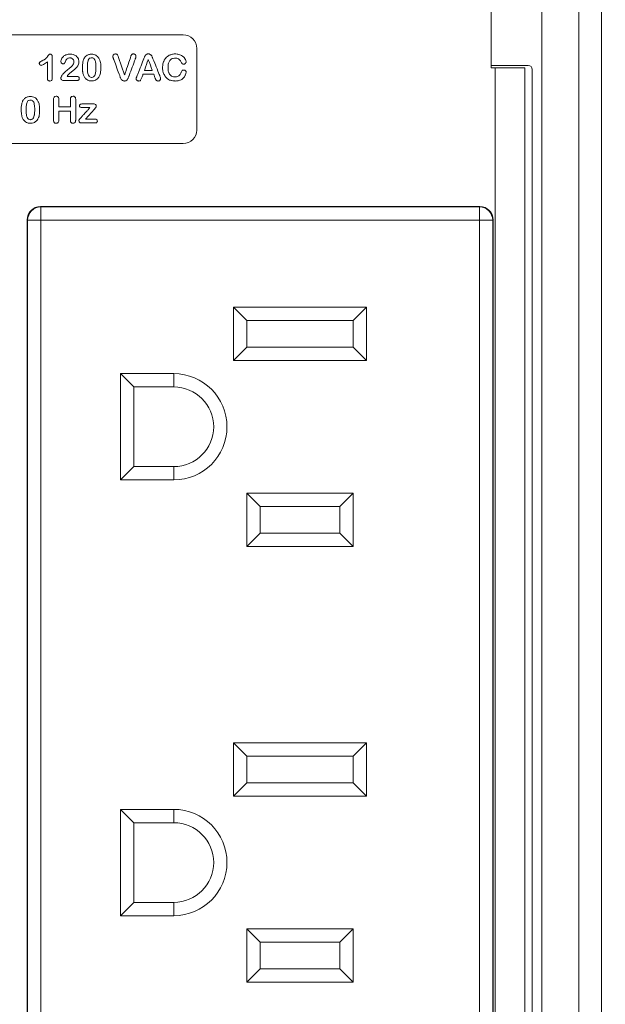
# Model space of a CAD drawing. Extents: x -365 to 628, y 345 to 656.
# Drawn here: x 153 to 154, y 573 to 576 of the extents above; entities that cross this region are included whole.
import ezdxf

# ---------------------------------------------------------------- set-up
doc = ezdxf.new("R2010")
doc.units = 0
doc.header["$LTSCALE"] = 0.38
doc.header["$MEASUREMENT"] = 0
doc.linetypes.add('PHANTOM', pattern=[2.5, 1.25, -0.25, 0.25, -0.25, 0.25, -0.25])
doc.layers.add('M-ANNO-DIMS', color=7, linetype='CONTINUOUS', lineweight=13)
doc.layers.add('M-OBJECT-DETAILS', color=7, linetype='CONTINUOUS', lineweight=13)

# ---------------------------------------------------------------- blocks, each defined once
blk = doc.blocks.new('A$C64551C43')
at = {"layer": 'M-OBJECT-DETAILS'}
blk.add_lwpolyline([(-1.8653, -11.2245), (-0.897, -11.2245, -0.414214), (-0.857, -11.2645), (-0.857, -11.5067, -0.414214), (-0.897, -11.5467), (-1.8653, -11.5467, -0.414214), (-1.9053, -11.5067), (-1.9053, -11.2645, -0.414214)], format="xyb", close=True, dxfattribs=at)
at = {"layer": 'M-OBJECT-DETAILS', "lineweight": 5}
for points, knots in [([(-1.2997, -11.3527), (-1.2997, -11.3527), (-1.2997, -11.3046), (-1.2997, -11.3046), (-1.2997, -11.3046), (-1.3087, -11.3115), (-1.3148, -11.3149), (-1.3179, -11.3149), (-1.3179, -11.3149), (-1.3194, -11.3149), (-1.3207, -11.3143), (-1.3218, -11.3132), (-1.3218, -11.3132), (-1.323, -11.312), (-1.3236, -11.3106), (-1.3236, -11.3091), (-1.3236, -11.3091), (-1.3236, -11.3073), (-1.323, -11.306), (-1.3219, -11.3051), (-1.3219, -11.3051), (-1.3207, -11.3043), (-1.3187, -11.3032), (-1.3159, -11.3018), (-1.3159, -11.3018), (-1.3116, -11.2998), (-1.3081, -11.2977), (-1.3056, -11.2955), (-1.3056, -11.2955), (-1.303, -11.2933), (-1.3007, -11.2908), (-1.2987, -11.288), (-1.2987, -11.288), (-1.2967, -11.2853), (-1.2954, -11.2836), (-1.2948, -11.2829), (-1.2948, -11.2829), (-1.2942, -11.2823), (-1.2931, -11.282), (-1.2914, -11.282), (-1.2914, -11.282), (-1.2895, -11.282), (-1.288, -11.2827), (-1.2869, -11.2842), (-1.2869, -11.2842), (-1.2858, -11.2856), (-1.2852, -11.2876), (-1.2852, -11.2901), (-1.2852, -11.2901), (-1.2852, -11.2901), (-1.2852, -11.3507), (-1.2852, -11.3507), (-1.2852, -11.3507), (-1.2852, -11.3578), (-1.2876, -11.3613), (-1.2925, -11.3613), (-1.2925, -11.3613), (-1.2947, -11.3613), (-1.2964, -11.3606), (-1.2977, -11.3592), (-1.2977, -11.3592), (-1.299, -11.3577), (-1.2997, -11.3556), (-1.2997, -11.3527)], [0, 0, 0, 0, 0.0625, 0.0625, 0.0625, 0.09375, 0.125, 0.125, 0.125, 0.15625, 0.1875, 0.1875, 0.1875, 0.21875, 0.25, 0.25, 0.25, 0.28125, 0.3125, 0.3125, 0.3125, 0.34375, 0.375, 0.375, 0.375, 0.40625, 0.4375, 0.4375, 0.4375, 0.46875, 0.5, 0.5, 0.5, 0.53125, 0.5625, 0.5625, 0.5625, 0.59375, 0.625, 0.625, 0.625, 0.65625, 0.6875, 0.6875, 0.6875, 0.71875, 0.75, 0.75, 0.75, 0.78125, 0.8125, 0.8125, 0.8125, 0.84375, 0.875, 0.875, 0.875, 0.90625, 0.9375, 0.9375, 0.9375, 0.96875, 1, 1, 1, 1]), ([(-1.2413, -11.3475), (-1.2413, -11.3475), (-1.2135, -11.3475), (-1.2135, -11.3475), (-1.2135, -11.3475), (-1.2108, -11.3475), (-1.2086, -11.3481), (-1.2072, -11.3492), (-1.2072, -11.3492), (-1.2057, -11.3503), (-1.205, -11.3519), (-1.205, -11.3538), (-1.205, -11.3538), (-1.205, -11.3555), (-1.2056, -11.357), (-1.2067, -11.3582), (-1.2067, -11.3582), (-1.2079, -11.3594), (-1.2096, -11.36), (-1.212, -11.36), (-1.212, -11.36), (-1.212, -11.36), (-1.2512, -11.36), (-1.2512, -11.36), (-1.2512, -11.36), (-1.2538, -11.36), (-1.2559, -11.3593), (-1.2574, -11.3578), (-1.2574, -11.3578), (-1.2589, -11.3563), (-1.2596, -11.3546), (-1.2596, -11.3527), (-1.2596, -11.3527), (-1.2596, -11.3514), (-1.2592, -11.3497), (-1.2582, -11.3476), (-1.2582, -11.3476), (-1.2572, -11.3455), (-1.2562, -11.3439), (-1.2551, -11.3427), (-1.2551, -11.3427), (-1.2503, -11.3378), (-1.2461, -11.3336), (-1.2423, -11.3302), (-1.2423, -11.3302), (-1.2385, -11.3267), (-1.2358, -11.3244), (-1.2341, -11.3233), (-1.2341, -11.3233), (-1.2312, -11.3213), (-1.2288, -11.3192), (-1.2269, -11.3171), (-1.2269, -11.3171), (-1.2249, -11.3151), (-1.2235, -11.313), (-1.2224, -11.3108), (-1.2224, -11.3108), (-1.2214, -11.3086), (-1.2209, -11.3065), (-1.2209, -11.3044), (-1.2209, -11.3044), (-1.2209, -11.3022), (-1.2215, -11.3002), (-1.2226, -11.2984), (-1.2226, -11.2984), (-1.2236, -11.2966), (-1.2251, -11.2952), (-1.227, -11.2942), (-1.227, -11.2942), (-1.2288, -11.2932), (-1.2309, -11.2927), (-1.2331, -11.2927), (-1.2331, -11.2927), (-1.2377, -11.2927), (-1.2414, -11.2948), (-1.244, -11.2988), (-1.244, -11.2988), (-1.2444, -11.2993), (-1.245, -11.3008), (-1.2458, -11.3032), (-1.2458, -11.3032), (-1.2467, -11.3055), (-1.2476, -11.3073), (-1.2486, -11.3086), (-1.2486, -11.3086), (-1.2497, -11.3099), (-1.2512, -11.3105), (-1.2532, -11.3105), (-1.2532, -11.3105), (-1.255, -11.3105), (-1.2565, -11.3099), (-1.2577, -11.3088), (-1.2577, -11.3088), (-1.2588, -11.3076), (-1.2594, -11.306), (-1.2594, -11.304), (-1.2594, -11.304), (-1.2594, -11.3016), (-1.2589, -11.299), (-1.2578, -11.2964), (-1.2578, -11.2964), (-1.2567, -11.2937), (-1.255, -11.2913), (-1.2528, -11.2892), (-1.2528, -11.2892), (-1.2507, -11.287), (-1.2479, -11.2853), (-1.2445, -11.284), (-1.2445, -11.284), (-1.2412, -11.2827), (-1.2373, -11.282), (-1.2327, -11.282), (-1.2327, -11.282), (-1.2273, -11.282), (-1.2227, -11.2828), (-1.2189, -11.2845), (-1.2189, -11.2845), (-1.2164, -11.2857), (-1.2142, -11.2872), (-1.2123, -11.2892), (-1.2123, -11.2892), (-1.2104, -11.2912), (-1.209, -11.2934), (-1.2079, -11.296), (-1.2079, -11.296), (-1.2069, -11.2986), (-1.2063, -11.3013), (-1.2063, -11.3041), (-1.2063, -11.3041), (-1.2063, -11.3085), (-1.2074, -11.3125), (-1.2096, -11.316), (-1.2096, -11.316), (-1.2118, -11.3196), (-1.214, -11.3224), (-1.2163, -11.3244), (-1.2163, -11.3244), (-1.2186, -11.3265), (-1.2224, -11.3297), (-1.2277, -11.334), (-1.2277, -11.334), (-1.2331, -11.3383), (-1.2367, -11.3417), (-1.2387, -11.3441), (-1.2387, -11.3441), (-1.2396, -11.345), (-1.2404, -11.3462), (-1.2413, -11.3475)], [0, 0, 0, 0, 0.027027, 0.027027, 0.027027, 0.040541, 0.054054, 0.054054, 0.054054, 0.067568, 0.081081, 0.081081, 0.081081, 0.094595, 0.108108, 0.108108, 0.108108, 0.121622, 0.135135, 0.135135, 0.135135, 0.148649, 0.162162, 0.162162, 0.162162, 0.175676, 0.189189, 0.189189, 0.189189, 0.202703, 0.216216, 0.216216, 0.216216, 0.22973, 0.243243, 0.243243, 0.243243, 0.256757, 0.27027, 0.27027, 0.27027, 0.283784, 0.297297, 0.297297, 0.297297, 0.310811, 0.324324, 0.324324, 0.324324, 0.337838, 0.351351, 0.351351, 0.351351, 0.364865, 0.378378, 0.378378, 0.378378, 0.391892, 0.405405, 0.405405, 0.405405, 0.418919, 0.432432, 0.432432, 0.432432, 0.445946, 0.459459, 0.459459, 0.459459, 0.472973, 0.486486, 0.486486, 0.486486, 0.5, 0.513514, 0.513514, 0.513514, 0.527027, 0.540541, 0.540541, 0.540541, 0.554054, 0.567568, 0.567568, 0.567568, 0.581081, 0.594595, 0.594595, 0.594595, 0.608108, 0.621622, 0.621622, 0.621622, 0.635135, 0.648649, 0.648649, 0.648649, 0.662162, 0.675676, 0.675676, 0.675676, 0.689189, 0.702703, 0.702703, 0.702703, 0.716216, 0.72973, 0.72973, 0.72973, 0.743243, 0.756757, 0.756757, 0.756757, 0.77027, 0.783784, 0.783784, 0.783784, 0.797297, 0.810811, 0.810811, 0.810811, 0.824324, 0.837838, 0.837838, 0.837838, 0.851351, 0.864865, 0.864865, 0.864865, 0.878378, 0.891892, 0.891892, 0.891892, 0.905405, 0.918919, 0.918919, 0.918919, 0.932432, 0.945946, 0.945946, 0.945946, 0.959459, 0.972973, 0.972973, 0.972973, 0.986486, 1, 1, 1, 1]), ([(-1.1412, -11.322), (-1.1412, -11.3278), (-1.1416, -11.3327), (-1.1423, -11.3369), (-1.1423, -11.3369), (-1.143, -11.3411), (-1.1443, -11.3448), (-1.1462, -11.3482), (-1.1462, -11.3482), (-1.1487, -11.3524), (-1.1518, -11.3556), (-1.1556, -11.3578), (-1.1556, -11.3578), (-1.1595, -11.3601), (-1.1637, -11.3612), (-1.1684, -11.3612), (-1.1684, -11.3612), (-1.1738, -11.3612), (-1.1786, -11.3597), (-1.1829, -11.3567), (-1.1829, -11.3567), (-1.1872, -11.3536), (-1.1904, -11.3494), (-1.1926, -11.3441), (-1.1926, -11.3441), (-1.1937, -11.3412), (-1.1945, -11.3379), (-1.195, -11.3344), (-1.195, -11.3344), (-1.1955, -11.3308), (-1.1958, -11.327), (-1.1958, -11.3229), (-1.1958, -11.3229), (-1.1958, -11.3175), (-1.1955, -11.3128), (-1.1949, -11.3085), (-1.1949, -11.3085), (-1.1943, -11.3042), (-1.1935, -11.3006), (-1.1923, -11.2975), (-1.1923, -11.2975), (-1.1901, -11.2924), (-1.1871, -11.2885), (-1.1831, -11.2859), (-1.1831, -11.2859), (-1.1791, -11.2832), (-1.1744, -11.2819), (-1.1688, -11.2819), (-1.1688, -11.2819), (-1.1652, -11.2819), (-1.1618, -11.2825), (-1.1589, -11.2837), (-1.1589, -11.2837), (-1.1559, -11.2848), (-1.1533, -11.2866), (-1.151, -11.2888), (-1.151, -11.2888), (-1.1488, -11.2911), (-1.1469, -11.2939), (-1.1453, -11.2973), (-1.1453, -11.2973), (-1.1426, -11.3031), (-1.1412, -11.3113), (-1.1412, -11.322)], [0, 0, 0, 0, 0.0625, 0.0625, 0.0625, 0.09375, 0.125, 0.125, 0.125, 0.15625, 0.1875, 0.1875, 0.1875, 0.21875, 0.25, 0.25, 0.25, 0.28125, 0.3125, 0.3125, 0.3125, 0.34375, 0.375, 0.375, 0.375, 0.40625, 0.4375, 0.4375, 0.4375, 0.46875, 0.5, 0.5, 0.5, 0.53125, 0.5625, 0.5625, 0.5625, 0.59375, 0.625, 0.625, 0.625, 0.65625, 0.6875, 0.6875, 0.6875, 0.71875, 0.75, 0.75, 0.75, 0.78125, 0.8125, 0.8125, 0.8125, 0.84375, 0.875, 0.875, 0.875, 0.90625, 0.9375, 0.9375, 0.9375, 0.96875, 1, 1, 1, 1]), ([(-1.0887, -11.2915), (-1.0887, -11.2915), (-1.0711, -11.3435), (-1.0711, -11.3435), (-1.0711, -11.3435), (-1.0711, -11.3435), (-1.0533, -11.2911), (-1.0533, -11.2911), (-1.0533, -11.2911), (-1.0524, -11.2883), (-1.0517, -11.2864), (-1.0513, -11.2853), (-1.0513, -11.2853), (-1.0508, -11.2843), (-1.05, -11.2833), (-1.049, -11.2824), (-1.049, -11.2824), (-1.0479, -11.2816), (-1.0465, -11.2811), (-1.0446, -11.2811), (-1.0446, -11.2811), (-1.0433, -11.2811), (-1.042, -11.2815), (-1.0409, -11.2822), (-1.0409, -11.2822), (-1.0397, -11.2828), (-1.0388, -11.2837), (-1.0381, -11.2848), (-1.0381, -11.2848), (-1.0375, -11.2859), (-1.0371, -11.287), (-1.0371, -11.2882), (-1.0371, -11.2882), (-1.0371, -11.289), (-1.0373, -11.2898), (-1.0375, -11.2907), (-1.0375, -11.2907), (-1.0377, -11.2916), (-1.038, -11.2925), (-1.0383, -11.2933), (-1.0383, -11.2933), (-1.0386, -11.2942), (-1.0389, -11.2951), (-1.0392, -11.296), (-1.0392, -11.296), (-1.0392, -11.296), (-1.0581, -11.3467), (-1.0581, -11.3467), (-1.0581, -11.3467), (-1.0588, -11.3486), (-1.0595, -11.3505), (-1.0602, -11.3522), (-1.0602, -11.3522), (-1.0608, -11.3539), (-1.0616, -11.3555), (-1.0625, -11.3568), (-1.0625, -11.3568), (-1.0634, -11.3581), (-1.0646, -11.3592), (-1.066, -11.3601), (-1.066, -11.3601), (-1.0675, -11.3609), (-1.0693, -11.3613), (-1.0714, -11.3613), (-1.0714, -11.3613), (-1.0736, -11.3613), (-1.0754, -11.3609), (-1.0768, -11.3601), (-1.0768, -11.3601), (-1.0783, -11.3592), (-1.0795, -11.3582), (-1.0804, -11.3568), (-1.0804, -11.3568), (-1.0813, -11.3554), (-1.0821, -11.3539), (-1.0828, -11.3522), (-1.0828, -11.3522), (-1.0835, -11.3505), (-1.0841, -11.3486), (-1.0848, -11.3467), (-1.0848, -11.3467), (-1.0848, -11.3467), (-1.1034, -11.2964), (-1.1034, -11.2964), (-1.1034, -11.2964), (-1.1037, -11.2955), (-1.104, -11.2946), (-1.1044, -11.2937), (-1.1044, -11.2937), (-1.1047, -11.2928), (-1.105, -11.2919), (-1.1052, -11.2909), (-1.1052, -11.2909), (-1.1055, -11.2898), (-1.1056, -11.289), (-1.1056, -11.2883), (-1.1056, -11.2883), (-1.1056, -11.2865), (-1.1048, -11.2848), (-1.1034, -11.2834), (-1.1034, -11.2834), (-1.1019, -11.2819), (-1.1001, -11.2811), (-1.0979, -11.2811), (-1.0979, -11.2811), (-1.0952, -11.2811), (-1.0933, -11.282), (-1.0922, -11.2836), (-1.0922, -11.2836), (-1.0911, -11.2852), (-1.0899, -11.2879), (-1.0887, -11.2915)], [0, 0, 0, 0, 0.035714, 0.035714, 0.035714, 0.053571, 0.071429, 0.071429, 0.071429, 0.089286, 0.107143, 0.107143, 0.107143, 0.125, 0.142857, 0.142857, 0.142857, 0.160714, 0.178571, 0.178571, 0.178571, 0.196429, 0.214286, 0.214286, 0.214286, 0.232143, 0.25, 0.25, 0.25, 0.267857, 0.285714, 0.285714, 0.285714, 0.303571, 0.321429, 0.321429, 0.321429, 0.339286, 0.357143, 0.357143, 0.357143, 0.375, 0.392857, 0.392857, 0.392857, 0.410714, 0.428571, 0.428571, 0.428571, 0.446429, 0.464286, 0.464286, 0.464286, 0.482143, 0.5, 0.5, 0.5, 0.517857, 0.535714, 0.535714, 0.535714, 0.553571, 0.571429, 0.571429, 0.571429, 0.589286, 0.607143, 0.607143, 0.607143, 0.625, 0.642857, 0.642857, 0.642857, 0.660714, 0.678571, 0.678571, 0.678571, 0.696429, 0.714286, 0.714286, 0.714286, 0.732143, 0.75, 0.75, 0.75, 0.767857, 0.785714, 0.785714, 0.785714, 0.803571, 0.821429, 0.821429, 0.821429, 0.839286, 0.857143, 0.857143, 0.857143, 0.875, 0.892857, 0.892857, 0.892857, 0.910714, 0.928571, 0.928571, 0.928571, 0.946429, 0.964286, 0.964286, 0.964286, 0.982143, 1, 1, 1, 1]), ([(-0.9809, -11.3512), (-0.9809, -11.3512), (-0.9846, -11.3415), (-0.9846, -11.3415), (-0.9846, -11.3415), (-0.9846, -11.3415), (-1.0163, -11.3415), (-1.0163, -11.3415), (-1.0163, -11.3415), (-1.0163, -11.3415), (-1.0201, -11.3514), (-1.0201, -11.3514), (-1.0201, -11.3514), (-1.0215, -11.3553), (-1.0228, -11.3579), (-1.0238, -11.3593), (-1.0238, -11.3593), (-1.0248, -11.3606), (-1.0265, -11.3613), (-1.0289, -11.3613), (-1.0289, -11.3613), (-1.0308, -11.3613), (-1.0326, -11.3606), (-1.0341, -11.3592), (-1.0341, -11.3592), (-1.0357, -11.3577), (-1.0364, -11.3561), (-1.0364, -11.3542), (-1.0364, -11.3542), (-1.0364, -11.3532), (-1.0362, -11.3521), (-1.0359, -11.351), (-1.0359, -11.351), (-1.0355, -11.3498), (-1.035, -11.3483), (-1.0341, -11.3462), (-1.0341, -11.3462), (-1.0341, -11.3462), (-1.0142, -11.2959), (-1.0142, -11.2959), (-1.0142, -11.2959), (-1.0136, -11.2945), (-1.0129, -11.2927), (-1.0121, -11.2907), (-1.0121, -11.2907), (-1.0113, -11.2887), (-1.0105, -11.287), (-1.0096, -11.2856), (-1.0096, -11.2856), (-1.0087, -11.2843), (-1.0075, -11.2832), (-1.006, -11.2824), (-1.006, -11.2824), (-1.0045, -11.2816), (-1.0027, -11.2811), (-1.0005, -11.2811), (-1.0005, -11.2811), (-0.9983, -11.2811), (-0.9965, -11.2816), (-0.995, -11.2824), (-0.995, -11.2824), (-0.9936, -11.2832), (-0.9924, -11.2843), (-0.9914, -11.2856), (-0.9914, -11.2856), (-0.9906, -11.2869), (-0.9898, -11.2883), (-0.9892, -11.2898), (-0.9892, -11.2898), (-0.9885, -11.2913), (-0.9878, -11.2933), (-0.9868, -11.2958), (-0.9868, -11.2958), (-0.9868, -11.2958), (-0.9664, -11.3458), (-0.9664, -11.3458), (-0.9664, -11.3458), (-0.9648, -11.3496), (-0.964, -11.3524), (-0.964, -11.3541), (-0.964, -11.3541), (-0.964, -11.3559), (-0.9648, -11.3576), (-0.9663, -11.3591), (-0.9663, -11.3591), (-0.9678, -11.3606), (-0.9696, -11.3613), (-0.9717, -11.3613), (-0.9717, -11.3613), (-0.973, -11.3613), (-0.974, -11.3611), (-0.9749, -11.3607), (-0.9749, -11.3607), (-0.9758, -11.3602), (-0.9766, -11.3596), (-0.9772, -11.3589), (-0.9772, -11.3589), (-0.9778, -11.3581), (-0.9784, -11.3569), (-0.9791, -11.3554), (-0.9791, -11.3554), (-0.9798, -11.3538), (-0.9804, -11.3524), (-0.9809, -11.3512)], [0, 0, 0, 0, 0.038462, 0.038462, 0.038462, 0.057692, 0.076923, 0.076923, 0.076923, 0.096154, 0.115385, 0.115385, 0.115385, 0.134615, 0.153846, 0.153846, 0.153846, 0.173077, 0.192308, 0.192308, 0.192308, 0.211538, 0.230769, 0.230769, 0.230769, 0.25, 0.269231, 0.269231, 0.269231, 0.288462, 0.307692, 0.307692, 0.307692, 0.326923, 0.346154, 0.346154, 0.346154, 0.365385, 0.384615, 0.384615, 0.384615, 0.403846, 0.423077, 0.423077, 0.423077, 0.442308, 0.461538, 0.461538, 0.461538, 0.480769, 0.5, 0.5, 0.5, 0.519231, 0.538462, 0.538462, 0.538462, 0.557692, 0.576923, 0.576923, 0.576923, 0.596154, 0.615385, 0.615385, 0.615385, 0.634615, 0.653846, 0.653846, 0.653846, 0.673077, 0.692308, 0.692308, 0.692308, 0.711538, 0.730769, 0.730769, 0.730769, 0.75, 0.769231, 0.769231, 0.769231, 0.788462, 0.807692, 0.807692, 0.807692, 0.826923, 0.846154, 0.846154, 0.846154, 0.865385, 0.884615, 0.884615, 0.884615, 0.903846, 0.923077, 0.923077, 0.923077, 0.942308, 0.961538, 0.961538, 0.961538, 0.980769, 1, 1, 1, 1]), ([(-0.8886, -11.3355), (-0.8886, -11.338), (-0.8892, -11.3407), (-0.8905, -11.3435), (-0.8905, -11.3435), (-0.8917, -11.3464), (-0.8936, -11.3492), (-0.8962, -11.352), (-0.8962, -11.352), (-0.8989, -11.3548), (-0.9022, -11.357), (-0.9063, -11.3587), (-0.9063, -11.3587), (-0.9104, -11.3605), (-0.9151, -11.3613), (-0.9206, -11.3613), (-0.9206, -11.3613), (-0.9247, -11.3613), (-0.9284, -11.3609), (-0.9318, -11.3602), (-0.9318, -11.3602), (-0.9352, -11.3594), (-0.9382, -11.3582), (-0.941, -11.3565), (-0.941, -11.3565), (-0.9437, -11.3549), (-0.9463, -11.3527), (-0.9486, -11.3501), (-0.9486, -11.3501), (-0.9506, -11.3476), (-0.9524, -11.3449), (-0.9538, -11.3419), (-0.9538, -11.3419), (-0.9553, -11.3389), (-0.9564, -11.3357), (-0.9571, -11.3322), (-0.9571, -11.3322), (-0.9578, -11.3288), (-0.9582, -11.3252), (-0.9582, -11.3214), (-0.9582, -11.3214), (-0.9582, -11.3151), (-0.9573, -11.3095), (-0.9555, -11.3046), (-0.9555, -11.3046), (-0.9536, -11.2996), (-0.951, -11.2954), (-0.9476, -11.2919), (-0.9476, -11.2919), (-0.9442, -11.2884), (-0.9402, -11.2857), (-0.9356, -11.2839), (-0.9356, -11.2839), (-0.9311, -11.2821), (-0.9262, -11.2811), (-0.921, -11.2811), (-0.921, -11.2811), (-0.9147, -11.2811), (-0.9091, -11.2824), (-0.9041, -11.2849), (-0.9041, -11.2849), (-0.8992, -11.2874), (-0.8954, -11.2905), (-0.8928, -11.2942), (-0.8928, -11.2942), (-0.8902, -11.2979), (-0.8888, -11.3013), (-0.8888, -11.3046), (-0.8888, -11.3046), (-0.8888, -11.3064), (-0.8895, -11.308), (-0.8908, -11.3094), (-0.8908, -11.3094), (-0.892, -11.3108), (-0.8936, -11.3114), (-0.8954, -11.3114), (-0.8954, -11.3114), (-0.8974, -11.3114), (-0.8989, -11.311), (-0.8999, -11.31), (-0.8999, -11.31), (-0.901, -11.3091), (-0.9021, -11.3074), (-0.9033, -11.3051), (-0.9033, -11.3051), (-0.9054, -11.3013), (-0.9078, -11.2984), (-0.9106, -11.2965), (-0.9106, -11.2965), (-0.9134, -11.2946), (-0.9168, -11.2936), (-0.9209, -11.2936), (-0.9209, -11.2936), (-0.9274, -11.2936), (-0.9326, -11.2961), (-0.9364, -11.301), (-0.9364, -11.301), (-0.9403, -11.3059), (-0.9422, -11.3128), (-0.9422, -11.3219), (-0.9422, -11.3219), (-0.9422, -11.3279), (-0.9413, -11.3329), (-0.9396, -11.3369), (-0.9396, -11.3369), (-0.9379, -11.3409), (-0.9355, -11.3439), (-0.9324, -11.3459), (-0.9324, -11.3459), (-0.9293, -11.3479), (-0.9256, -11.3489), (-0.9214, -11.3489), (-0.9214, -11.3489), (-0.9169, -11.3489), (-0.913, -11.3477), (-0.9099, -11.3455), (-0.9099, -11.3455), (-0.9067, -11.3433), (-0.9044, -11.34), (-0.9028, -11.3356), (-0.9028, -11.3356), (-0.9021, -11.3336), (-0.9013, -11.3319), (-0.9003, -11.3306), (-0.9003, -11.3306), (-0.8993, -11.3293), (-0.8977, -11.3287), (-0.8955, -11.3287), (-0.8955, -11.3287), (-0.8936, -11.3287), (-0.892, -11.3294), (-0.8906, -11.3307), (-0.8906, -11.3307), (-0.8893, -11.332), (-0.8886, -11.3336), (-0.8886, -11.3355)], [0, 0, 0, 0, 0.029412, 0.029412, 0.029412, 0.044118, 0.058824, 0.058824, 0.058824, 0.073529, 0.088235, 0.088235, 0.088235, 0.102941, 0.117647, 0.117647, 0.117647, 0.132353, 0.147059, 0.147059, 0.147059, 0.161765, 0.176471, 0.176471, 0.176471, 0.191176, 0.205882, 0.205882, 0.205882, 0.220588, 0.235294, 0.235294, 0.235294, 0.25, 0.264706, 0.264706, 0.264706, 0.279412, 0.294118, 0.294118, 0.294118, 0.308824, 0.323529, 0.323529, 0.323529, 0.338235, 0.352941, 0.352941, 0.352941, 0.367647, 0.382353, 0.382353, 0.382353, 0.397059, 0.411765, 0.411765, 0.411765, 0.426471, 0.441176, 0.441176, 0.441176, 0.455882, 0.470588, 0.470588, 0.470588, 0.485294, 0.5, 0.5, 0.5, 0.514706, 0.529412, 0.529412, 0.529412, 0.544118, 0.558824, 0.558824, 0.558824, 0.573529, 0.588235, 0.588235, 0.588235, 0.602941, 0.617647, 0.617647, 0.617647, 0.632353, 0.647059, 0.647059, 0.647059, 0.661765, 0.676471, 0.676471, 0.676471, 0.691176, 0.705882, 0.705882, 0.705882, 0.720588, 0.735294, 0.735294, 0.735294, 0.75, 0.764706, 0.764706, 0.764706, 0.779412, 0.794118, 0.794118, 0.794118, 0.808824, 0.823529, 0.823529, 0.823529, 0.838235, 0.852941, 0.852941, 0.852941, 0.867647, 0.882353, 0.882353, 0.882353, 0.897059, 0.911765, 0.911765, 0.911765, 0.926471, 0.941176, 0.941176, 0.941176, 0.955882, 0.970588, 0.970588, 0.970588, 0.985294, 1, 1, 1, 1]), ([(-1.1558, -11.3209), (-1.1558, -11.3145), (-1.1562, -11.3092), (-1.157, -11.3051), (-1.157, -11.3051), (-1.1578, -11.301), (-1.1591, -11.2979), (-1.1609, -11.2958), (-1.1609, -11.2958), (-1.1628, -11.2937), (-1.1653, -11.2926), (-1.1686, -11.2926), (-1.1686, -11.2926), (-1.1733, -11.2926), (-1.1766, -11.295), (-1.1784, -11.2997), (-1.1784, -11.2997), (-1.1802, -11.3043), (-1.1811, -11.3116), (-1.1811, -11.3213), (-1.1811, -11.3213), (-1.1811, -11.328), (-1.1807, -11.3334), (-1.1799, -11.3376), (-1.1799, -11.3376), (-1.1792, -11.3419), (-1.1778, -11.3451), (-1.176, -11.3472), (-1.176, -11.3472), (-1.1741, -11.3494), (-1.1717, -11.3505), (-1.1685, -11.3505), (-1.1685, -11.3505), (-1.1652, -11.3505), (-1.1627, -11.3494), (-1.1608, -11.3471), (-1.1608, -11.3471), (-1.159, -11.3448), (-1.1577, -11.3416), (-1.1569, -11.3374), (-1.1569, -11.3374), (-1.1562, -11.3332), (-1.1558, -11.3277), (-1.1558, -11.3209)], [0, 0, 0, 0, 0.090909, 0.090909, 0.090909, 0.136364, 0.181818, 0.181818, 0.181818, 0.227273, 0.272727, 0.272727, 0.272727, 0.318182, 0.363636, 0.363636, 0.363636, 0.409091, 0.454545, 0.454545, 0.454545, 0.5, 0.545455, 0.545455, 0.545455, 0.590909, 0.636364, 0.636364, 0.636364, 0.681818, 0.727273, 0.727273, 0.727273, 0.772727, 0.818182, 0.818182, 0.818182, 0.863636, 0.909091, 0.909091, 0.909091, 0.954545, 1, 1, 1, 1]), ([(-1.0122, -11.3297), (-1.0122, -11.3297), (-0.9889, -11.3297), (-0.9889, -11.3297), (-0.9889, -11.3297), (-0.9889, -11.3297), (-1.0006, -11.2977), (-1.0006, -11.2977), (-1.0006, -11.2977), (-1.0006, -11.2977), (-1.0122, -11.3297), (-1.0122, -11.3297)], [0, 0, 0, 0, 0.333333, 0.333333, 0.333333, 0.5, 0.666667, 0.666667, 0.666667, 0.833333, 1, 1, 1, 1]), ([(-1.3226, -11.4473), (-1.3226, -11.4531), (-1.3229, -11.4581), (-1.3236, -11.4623), (-1.3236, -11.4623), (-1.3243, -11.4664), (-1.3256, -11.4702), (-1.3276, -11.4736), (-1.3276, -11.4736), (-1.33, -11.4777), (-1.3331, -11.4809), (-1.3369, -11.4832), (-1.3369, -11.4832), (-1.3408, -11.4855), (-1.345, -11.4866), (-1.3497, -11.4866), (-1.3497, -11.4866), (-1.3551, -11.4866), (-1.3599, -11.4851), (-1.3642, -11.482), (-1.3642, -11.482), (-1.3685, -11.479), (-1.3717, -11.4748), (-1.3739, -11.4695), (-1.3739, -11.4695), (-1.375, -11.4665), (-1.3758, -11.4633), (-1.3763, -11.4597), (-1.3763, -11.4597), (-1.3768, -11.4562), (-1.3771, -11.4524), (-1.3771, -11.4482), (-1.3771, -11.4482), (-1.3771, -11.4429), (-1.3768, -11.4381), (-1.3762, -11.4339), (-1.3762, -11.4339), (-1.3757, -11.4296), (-1.3748, -11.4259), (-1.3736, -11.4229), (-1.3736, -11.4229), (-1.3715, -11.4178), (-1.3684, -11.4139), (-1.3644, -11.4112), (-1.3644, -11.4112), (-1.3604, -11.4086), (-1.3557, -11.4073), (-1.3501, -11.4073), (-1.3501, -11.4073), (-1.3465, -11.4073), (-1.3432, -11.4079), (-1.3402, -11.409), (-1.3402, -11.409), (-1.3372, -11.4102), (-1.3346, -11.4119), (-1.3323, -11.4142), (-1.3323, -11.4142), (-1.3301, -11.4165), (-1.3282, -11.4193), (-1.3266, -11.4226), (-1.3266, -11.4226), (-1.3239, -11.4285), (-1.3226, -11.4367), (-1.3226, -11.4473)], [0, 0, 0, 0, 0.0625, 0.0625, 0.0625, 0.09375, 0.125, 0.125, 0.125, 0.15625, 0.1875, 0.1875, 0.1875, 0.21875, 0.25, 0.25, 0.25, 0.28125, 0.3125, 0.3125, 0.3125, 0.34375, 0.375, 0.375, 0.375, 0.40625, 0.4375, 0.4375, 0.4375, 0.46875, 0.5, 0.5, 0.5, 0.53125, 0.5625, 0.5625, 0.5625, 0.59375, 0.625, 0.625, 0.625, 0.65625, 0.6875, 0.6875, 0.6875, 0.71875, 0.75, 0.75, 0.75, 0.78125, 0.8125, 0.8125, 0.8125, 0.84375, 0.875, 0.875, 0.875, 0.90625, 0.9375, 0.9375, 0.9375, 0.96875, 1, 1, 1, 1]), ([(-1.2657, -11.416), (-1.2657, -11.416), (-1.2657, -11.4383), (-1.2657, -11.4383), (-1.2657, -11.4383), (-1.2657, -11.4383), (-1.2316, -11.4383), (-1.2316, -11.4383), (-1.2316, -11.4383), (-1.2316, -11.4383), (-1.2316, -11.416), (-1.2316, -11.416), (-1.2316, -11.416), (-1.2316, -11.4129), (-1.2308, -11.4105), (-1.2294, -11.4089), (-1.2294, -11.4089), (-1.228, -11.4073), (-1.2261, -11.4065), (-1.2237, -11.4065), (-1.2237, -11.4065), (-1.2214, -11.4065), (-1.2195, -11.4073), (-1.218, -11.4089), (-1.218, -11.4089), (-1.2165, -11.4104), (-1.2158, -11.4128), (-1.2158, -11.416), (-1.2158, -11.416), (-1.2158, -11.416), (-1.2158, -11.4771), (-1.2158, -11.4771), (-1.2158, -11.4771), (-1.2158, -11.4803), (-1.2165, -11.4827), (-1.218, -11.4843), (-1.218, -11.4843), (-1.2195, -11.4859), (-1.2214, -11.4867), (-1.2237, -11.4867), (-1.2237, -11.4867), (-1.2261, -11.4867), (-1.228, -11.4859), (-1.2294, -11.4843), (-1.2294, -11.4843), (-1.2309, -11.4827), (-1.2316, -11.4803), (-1.2316, -11.4771), (-1.2316, -11.4771), (-1.2316, -11.4771), (-1.2316, -11.4511), (-1.2316, -11.4511), (-1.2316, -11.4511), (-1.2316, -11.4511), (-1.2657, -11.4511), (-1.2657, -11.4511), (-1.2657, -11.4511), (-1.2657, -11.4511), (-1.2657, -11.4771), (-1.2657, -11.4771), (-1.2657, -11.4771), (-1.2657, -11.4803), (-1.2664, -11.4827), (-1.2679, -11.4843), (-1.2679, -11.4843), (-1.2694, -11.4859), (-1.2714, -11.4867), (-1.2737, -11.4867), (-1.2737, -11.4867), (-1.2761, -11.4867), (-1.278, -11.4859), (-1.2794, -11.4843), (-1.2794, -11.4843), (-1.2808, -11.4827), (-1.2815, -11.4803), (-1.2815, -11.4771), (-1.2815, -11.4771), (-1.2815, -11.4771), (-1.2815, -11.416), (-1.2815, -11.416), (-1.2815, -11.416), (-1.2815, -11.4129), (-1.2808, -11.4105), (-1.2794, -11.4089), (-1.2794, -11.4089), (-1.278, -11.4073), (-1.2761, -11.4065), (-1.2737, -11.4065), (-1.2737, -11.4065), (-1.2713, -11.4065), (-1.2694, -11.4073), (-1.2679, -11.4089), (-1.2679, -11.4089), (-1.2664, -11.4104), (-1.2657, -11.4128), (-1.2657, -11.416)], [0, 0, 0, 0, 0.041667, 0.041667, 0.041667, 0.0625, 0.083333, 0.083333, 0.083333, 0.104167, 0.125, 0.125, 0.125, 0.145833, 0.166667, 0.166667, 0.166667, 0.1875, 0.208333, 0.208333, 0.208333, 0.229167, 0.25, 0.25, 0.25, 0.270833, 0.291667, 0.291667, 0.291667, 0.3125, 0.333333, 0.333333, 0.333333, 0.354167, 0.375, 0.375, 0.375, 0.395833, 0.416667, 0.416667, 0.416667, 0.4375, 0.458333, 0.458333, 0.458333, 0.479167, 0.5, 0.5, 0.5, 0.520833, 0.541667, 0.541667, 0.541667, 0.5625, 0.583333, 0.583333, 0.583333, 0.604167, 0.625, 0.625, 0.625, 0.645833, 0.666667, 0.666667, 0.666667, 0.6875, 0.708333, 0.708333, 0.708333, 0.729167, 0.75, 0.75, 0.75, 0.770833, 0.791667, 0.791667, 0.791667, 0.8125, 0.833333, 0.833333, 0.833333, 0.854167, 0.875, 0.875, 0.875, 0.895833, 0.916667, 0.916667, 0.916667, 0.9375, 0.958333, 0.958333, 0.958333, 0.979167, 1, 1, 1, 1]), ([(-1.3372, -11.4463), (-1.3372, -11.4399), (-1.3375, -11.4346), (-1.3383, -11.4305), (-1.3383, -11.4305), (-1.3391, -11.4263), (-1.3404, -11.4232), (-1.3423, -11.4211), (-1.3423, -11.4211), (-1.3441, -11.419), (-1.3467, -11.418), (-1.3499, -11.418), (-1.3499, -11.418), (-1.3546, -11.418), (-1.3579, -11.4204), (-1.3597, -11.425), (-1.3597, -11.425), (-1.3615, -11.4297), (-1.3624, -11.4369), (-1.3624, -11.4467), (-1.3624, -11.4467), (-1.3624, -11.4533), (-1.3621, -11.4588), (-1.3613, -11.463), (-1.3613, -11.463), (-1.3605, -11.4672), (-1.3592, -11.4704), (-1.3573, -11.4726), (-1.3573, -11.4726), (-1.3555, -11.4748), (-1.353, -11.4759), (-1.3498, -11.4759), (-1.3498, -11.4759), (-1.3466, -11.4759), (-1.344, -11.4747), (-1.3422, -11.4725), (-1.3422, -11.4725), (-1.3403, -11.4702), (-1.339, -11.467), (-1.3383, -11.4628), (-1.3383, -11.4628), (-1.3375, -11.4586), (-1.3372, -11.4531), (-1.3372, -11.4463)], [0, 0, 0, 0, 0.090909, 0.090909, 0.090909, 0.136364, 0.181818, 0.181818, 0.181818, 0.227273, 0.272727, 0.272727, 0.272727, 0.318182, 0.363636, 0.363636, 0.363636, 0.409091, 0.454545, 0.454545, 0.454545, 0.5, 0.545455, 0.545455, 0.545455, 0.590909, 0.636364, 0.636364, 0.636364, 0.681818, 0.727273, 0.727273, 0.727273, 0.772727, 0.818182, 0.818182, 0.818182, 0.863636, 0.909091, 0.909091, 0.909091, 0.954545, 1, 1, 1, 1]), ([(-1.1603, -11.4445), (-1.1603, -11.4445), (-1.1869, -11.4741), (-1.1869, -11.4741), (-1.1869, -11.4741), (-1.1869, -11.4741), (-1.1584, -11.4741), (-1.1584, -11.4741), (-1.1584, -11.4741), (-1.1561, -11.4741), (-1.1544, -11.4747), (-1.1532, -11.4757), (-1.1532, -11.4757), (-1.152, -11.4768), (-1.1515, -11.4782), (-1.1515, -11.4799), (-1.1515, -11.4799), (-1.1515, -11.4815), (-1.152, -11.4828), (-1.1532, -11.4839), (-1.1532, -11.4839), (-1.1543, -11.4849), (-1.1561, -11.4854), (-1.1584, -11.4854), (-1.1584, -11.4854), (-1.1584, -11.4854), (-1.1978, -11.4854), (-1.1978, -11.4854), (-1.1978, -11.4854), (-1.2006, -11.4854), (-1.2027, -11.4848), (-1.204, -11.4836), (-1.204, -11.4836), (-1.2054, -11.4824), (-1.2061, -11.4807), (-1.2061, -11.4787), (-1.2061, -11.4787), (-1.2061, -11.4774), (-1.2056, -11.4762), (-1.2046, -11.4749), (-1.2046, -11.4749), (-1.2037, -11.4737), (-1.2017, -11.4714), (-1.1987, -11.468), (-1.1987, -11.468), (-1.1955, -11.4645), (-1.1926, -11.4613), (-1.19, -11.4585), (-1.19, -11.4585), (-1.1874, -11.4556), (-1.1849, -11.4529), (-1.1827, -11.4505), (-1.1827, -11.4505), (-1.1805, -11.448), (-1.1786, -11.4459), (-1.1772, -11.4441), (-1.1772, -11.4441), (-1.1757, -11.4424), (-1.1745, -11.4409), (-1.1736, -11.4397), (-1.1736, -11.4397), (-1.1736, -11.4397), (-1.1952, -11.4397), (-1.1952, -11.4397), (-1.1952, -11.4397), (-1.1982, -11.4397), (-1.2004, -11.4394), (-1.202, -11.4389), (-1.202, -11.4389), (-1.2035, -11.4384), (-1.2043, -11.437), (-1.2043, -11.4347), (-1.2043, -11.4347), (-1.2043, -11.4331), (-1.2037, -11.4317), (-1.2025, -11.4307), (-1.2025, -11.4307), (-1.2014, -11.4298), (-1.1997, -11.4293), (-1.1976, -11.4293), (-1.1976, -11.4293), (-1.1976, -11.4293), (-1.1642, -11.4293), (-1.1642, -11.4293), (-1.1642, -11.4293), (-1.1611, -11.4293), (-1.1588, -11.4297), (-1.1571, -11.4306), (-1.1571, -11.4306), (-1.1555, -11.4315), (-1.1547, -11.4331), (-1.1547, -11.4355), (-1.1547, -11.4355), (-1.1547, -11.4362), (-1.1548, -11.437), (-1.1551, -11.4379), (-1.1551, -11.4379), (-1.1555, -11.4387), (-1.1558, -11.4394), (-1.1562, -11.4399), (-1.1562, -11.4399), (-1.1566, -11.4404), (-1.1571, -11.4411), (-1.1578, -11.4418), (-1.1578, -11.4418), (-1.1585, -11.4426), (-1.1593, -11.4435), (-1.1603, -11.4445)], [0, 0, 0, 0, 0.037037, 0.037037, 0.037037, 0.055556, 0.074074, 0.074074, 0.074074, 0.092593, 0.111111, 0.111111, 0.111111, 0.12963, 0.148148, 0.148148, 0.148148, 0.166667, 0.185185, 0.185185, 0.185185, 0.203704, 0.222222, 0.222222, 0.222222, 0.240741, 0.259259, 0.259259, 0.259259, 0.277778, 0.296296, 0.296296, 0.296296, 0.314815, 0.333333, 0.333333, 0.333333, 0.351852, 0.37037, 0.37037, 0.37037, 0.388889, 0.407407, 0.407407, 0.407407, 0.425926, 0.444444, 0.444444, 0.444444, 0.462963, 0.481481, 0.481481, 0.481481, 0.5, 0.518519, 0.518519, 0.518519, 0.537037, 0.555556, 0.555556, 0.555556, 0.574074, 0.592593, 0.592593, 0.592593, 0.611111, 0.62963, 0.62963, 0.62963, 0.648148, 0.666667, 0.666667, 0.666667, 0.685185, 0.703704, 0.703704, 0.703704, 0.722222, 0.740741, 0.740741, 0.740741, 0.759259, 0.777778, 0.777778, 0.777778, 0.796296, 0.814815, 0.814815, 0.814815, 0.833333, 0.851852, 0.851852, 0.851852, 0.87037, 0.888889, 0.888889, 0.888889, 0.907407, 0.925926, 0.925926, 0.925926, 0.944444, 0.962963, 0.962963, 0.962963, 0.981481, 1, 1, 1, 1])]:
    blk.add_open_spline(points, degree=3, knots=knots, dxfattribs=at)

msp = doc.modelspace()

# ---------------------------------------------------------------- linework, layer by layer
at = {"layer": 'M-OBJECT-DETAILS', "linetype": 'Continuous', "lineweight": 13}
for p, q in [((154.2821, 579.9443), (154.2821, 570.3335)), ((154.2152, 570.3335), (154.2152, 579.9028)), ((154.1049, 570.7666), (154.1049, 578.6189)), ((153.9546, 576.2416), (153.9546, 575.7298)), ((154.0647, 575.7369), (153.9546, 575.7369)), ((153.9546, 575.7298), (153.9665, 575.7298)), ((153.9665, 571.1367), (153.9665, 575.7298)), ((153.9665, 575.7298), (154.0545, 575.7298)), ((154.0545, 575.7298), (154.0545, 571.1367)), ((154.0765, 571.1388), (154.0765, 575.7251)), ((152.6195, 575.319), (152.6209, 575.3176)), ((153.9214, 575.319), (152.6195, 575.319)), ((152.6209, 575.2782), (152.6209, 575.3176)), ((153.9201, 575.3176), (152.6209, 575.3176)), ((153.9201, 575.3176), (153.9214, 575.319)), ((153.9201, 575.3176), (153.9201, 575.2782)), ((152.5815, 575.2782), (152.5801, 575.2796)), ((152.5801, 575.2796), (152.5801, 571.4698)), ((152.5815, 575.2782), (152.5815, 571.4711)), ((152.5815, 575.2782), (152.6209, 575.2782)), ((152.6209, 575.2782), (152.6209, 571.4711)), ((153.9201, 575.2782), (152.6209, 575.2782)), ((153.9201, 571.4711), (153.9201, 575.2782)), ((153.9201, 575.2782), (153.9594, 575.2782)), ((153.9608, 575.2796), (153.9594, 575.2782)), ((153.9594, 571.4711), (153.9594, 575.2782)), ((153.9608, 571.4698), (153.9608, 575.2796)), ((153.1917, 575.0203), (153.5854, 575.0203)), ((153.1917, 574.8629), (153.1917, 575.0203)), ((153.2311, 574.981), (153.1917, 575.0203)), ((153.5854, 575.0203), (153.546, 574.981)), ((153.5854, 575.0203), (153.5854, 574.8629)), ((153.2311, 574.981), (153.546, 574.981)), ((153.2311, 574.9022), (153.2311, 574.981)), ((153.546, 574.981), (153.546, 574.9022)), ((153.1917, 574.8629), (153.2311, 574.9022)), ((153.546, 574.9022), (153.2311, 574.9022)), ((153.5854, 574.8629), (153.546, 574.9022)), ((153.5854, 574.8629), (153.1917, 574.8629)), ((152.8571, 574.5085), (152.8571, 574.8235)), ((152.8571, 574.8235), (153.0146, 574.8235)), ((152.8571, 574.8235), (152.8964, 574.7841)), ((153.0146, 574.7841), (153.0146, 574.8235)), ((152.8964, 574.5479), (152.8964, 574.7841)), ((152.8964, 574.7841), (153.0146, 574.7841)), ((152.8571, 574.5085), (152.8964, 574.5479)), ((153.0146, 574.5479), (152.8964, 574.5479)), ((153.0146, 574.5085), (153.0146, 574.5479)), ((153.0146, 574.5085), (152.8571, 574.5085)), ((153.2311, 574.4692), (153.546, 574.4692)), ((153.2311, 574.3117), (153.2311, 574.4692)), ((153.2705, 574.4298), (153.2311, 574.4692)), ((153.546, 574.4692), (153.5067, 574.4298)), ((153.546, 574.4692), (153.546, 574.3117)), ((153.2705, 574.3511), (153.2705, 574.4298)), ((153.2705, 574.4298), (153.5067, 574.4298)), ((153.5067, 574.4298), (153.5067, 574.3511)), ((153.2311, 574.3117), (153.2705, 574.3511)), ((153.5067, 574.3511), (153.2705, 574.3511)), ((153.546, 574.3117), (153.5067, 574.3511)), ((153.546, 574.3117), (153.2311, 574.3117)), ((153.1917, 573.729), (153.5854, 573.729)), ((153.1917, 573.5715), (153.1917, 573.729)), ((153.2311, 573.6896), (153.1917, 573.729)), ((153.5854, 573.729), (153.546, 573.6896)), ((153.5854, 573.729), (153.5854, 573.5715)), ((153.2311, 573.6109), (153.2311, 573.6896)), ((153.2311, 573.6896), (153.546, 573.6896)), ((153.546, 573.6896), (153.546, 573.6109)), ((153.1917, 573.5715), (153.2311, 573.6109)), ((153.546, 573.6109), (153.2311, 573.6109)), ((153.5854, 573.5715), (153.546, 573.6109)), ((153.5854, 573.5715), (153.1917, 573.5715)), ((152.8571, 573.2172), (152.8571, 573.5322)), ((152.8571, 573.5322), (153.0146, 573.5322)), ((152.8571, 573.5322), (152.8964, 573.4928)), ((153.0146, 573.4928), (153.0146, 573.5322)), ((152.8964, 573.2566), (152.8964, 573.4928)), ((152.8964, 573.4928), (153.0146, 573.4928)), ((152.8571, 573.2172), (152.8964, 573.2566)), ((153.0146, 573.2566), (152.8964, 573.2566)), ((153.0146, 573.2172), (153.0146, 573.2566)), ((153.0146, 573.2172), (152.8571, 573.2172)), ((153.2311, 573.1778), (153.546, 573.1778)), ((153.2311, 573.0204), (153.2311, 573.1778)), ((153.2705, 573.1385), (153.2311, 573.1778)), ((153.546, 573.1778), (153.5067, 573.1385)), ((153.546, 573.1778), (153.546, 573.0204)), ((153.2705, 573.0597), (153.2705, 573.1385)), ((153.2705, 573.1385), (153.5067, 573.1385)), ((153.5067, 573.1385), (153.5067, 573.0597)), ((153.2311, 573.0204), (153.2705, 573.0597)), ((153.5067, 573.0597), (153.2705, 573.0597)), ((153.546, 573.0204), (153.5067, 573.0597)), ((153.546, 573.0204), (153.2311, 573.0204))]:
    msp.add_line(p, q, dxfattribs=at)
at = {"layer": 'M-OBJECT-DETAILS', "color": 1, "linetype": 'PHANTOM', "ltscale": 0.4}
msp.add_arc((153.5911, 572.7097), 5.2263, 213.716, 88.1684, dxfattribs=at)
at = {"layer": 'M-OBJECT-DETAILS', "linetype": 'Continuous', "lineweight": 13}
for centre, radius, start, end in [((154.0647, 575.7251), 0.0118, 0, 90), ((152.6209, 575.2782), 0.0394, 90.0051, 179.9949), ((153.9201, 575.2782), 0.0394, 0.0051, 89.9949), ((153.0146, 574.666), 0.1575, 270, 90), ((153.0146, 574.666), 0.1181, 270, 90), ((153.0146, 573.3747), 0.1575, 270, 90), ((153.0146, 573.3747), 0.1181, 270, 90)]:
    msp.add_arc(centre, radius, start, end, dxfattribs=at)
for centre, major_axis, start_param, end_param in [((152.6195, 575.2796), (0.0278, -0.0278), 2.356233, 3.926953), ((153.9214, 575.2796), (0.0278, 0.0278), 5.497825, 7.068545)]:
    msp.add_ellipse(centre, major_axis=major_axis, ratio=0.999924, start_param=start_param, end_param=end_param, dxfattribs=at)

# ---------------------------------------------------------------- block references
at = {"layer": 'M-ANNO-DIMS'}
msp.add_blockref('A$C64551C43', (153.9396, 587.052), dxfattribs=at)

doc.saveas('drawing.dxf')
